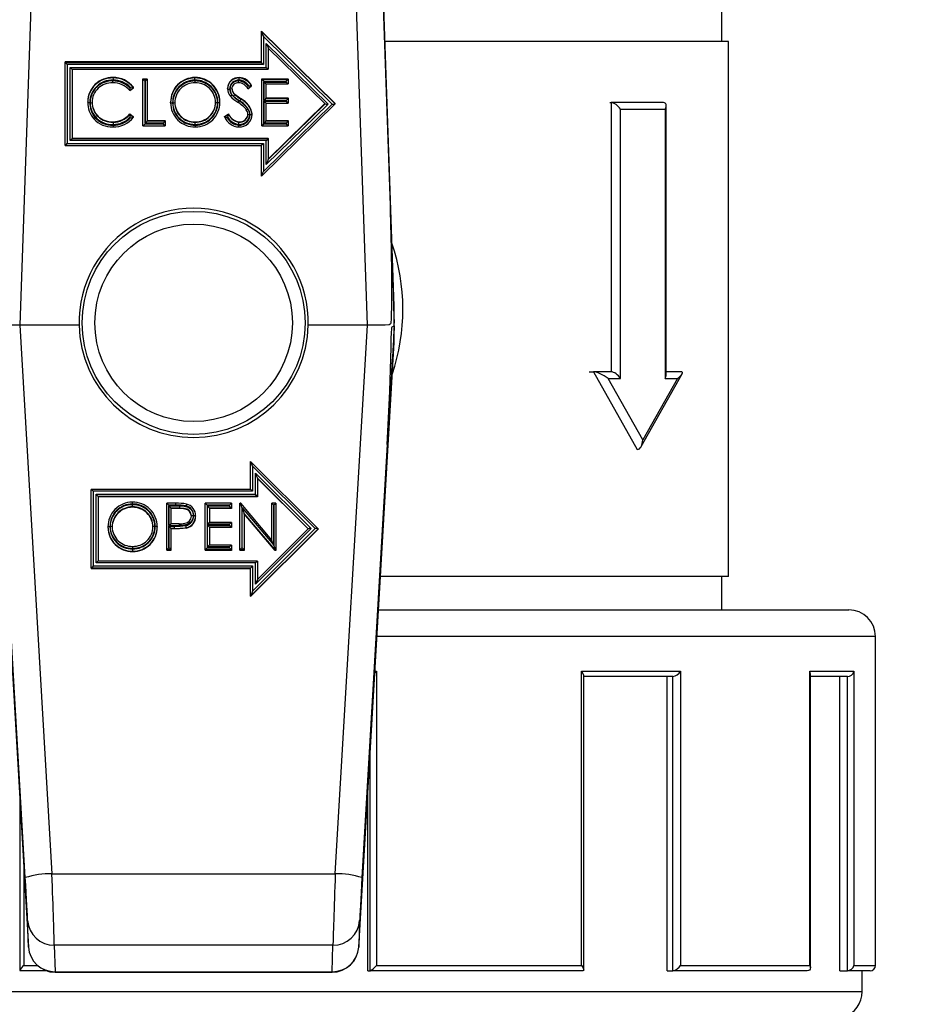
# Model space of a CAD drawing. Units: millimetres. Extents: x 110 to 4081, y 128 to 2863.
# Drawn here: x 1086 to 1152, y 1524 to 1597 of the extents above; entities that cross this region are included whole.
import ezdxf

# ---------------------------------------------------------------- set-up
doc = ezdxf.new("R2010")
doc.units = ezdxf.units.MM
doc.header["$LTSCALE"] = 5
doc.linetypes.add('SLD-Solid', pattern=[0])
doc.layers.add('DIMENSIONS', color=5, linetype='SLD-Solid')
doc.styles.add('SLDTEXTSTYLE6', font='TXT', dxfattribs={"width": 0.75})
doc.dimstyles.new('SLDDIMSTYLE1', dxfattribs={"dimtxt": 21.875, "dimasz": 16.51, "dimexe": 0, "dimexo": 0.0625, "dimgap": 5.46875, "dimtad": 1, "dimdec": 0, "dimrnd": 1e-09, "dimzin": 12, "dimdsep": 46, "dimtxsty": 'SLDTEXTSTYLE6', "dimsah": 1, "dimcen": 0.09, "dimadec": 0, "dimazin": 3, "dimtfac": 1, "dimtdec": 0, "dimtofl": 0, "dimtmove": 0, "dimatfit": 3, "dimfxl": 1, "dimfrac": 2, "dimtolj": 1, "dimtzin": 12, "dimarcsym": 0})

# ---------------------------------------------------------------- blocks, each defined once
blk = doc.blocks.new('_D_7')
at = {"layer": 'DIMENSIONS', "color": 5}
for p, q in [((1234.789, 1726.037), (947.789, 1726.037)), ((952.789, 1123.427), (952.789, 1726.037)), ((1234.789, 1123.427), (947.789, 1123.427))]:
    blk.add_line(p, q, dxfattribs=at)
for points in [[(952.789, 1726.037), (950.249, 1709.527), (955.329, 1709.527)], [(952.789, 1123.427), (955.329, 1139.937), (950.249, 1139.937)]]:
    blk.add_solid(points, dxfattribs=at)
at = {"layer": 'DIMENSIONS', "color": 5, "insert": (924.591, 1400.487), "char_height": 21.875, "attachment_point": 1, "rotation": 90, "style": 'SLDTEXTSTYLE6'}
blk.add_mtext('603', dxfattribs=at)
blk = doc.blocks.new('_D_12')
at = {"layer": 'DIMENSIONS', "color": 5}
for p, q in [((1210.1, 2113.237), (827.789, 2113.237)), ((832.789, 2113.237), (832.789, 726.327)), ((1210.1, 726.327), (827.789, 726.327))]:
    blk.add_line(p, q, dxfattribs=at)
for points in [[(832.789, 2113.237), (830.249, 2096.727), (835.329, 2096.727)], [(832.789, 726.327), (835.329, 742.837), (830.249, 742.837)]]:
    blk.add_solid(points, dxfattribs=at)
at = {"layer": 'DIMENSIONS', "color": 5, "insert": (804.591, 1387.456), "char_height": 21.875, "attachment_point": 1, "rotation": 90, "style": 'SLDTEXTSTYLE6'}
blk.add_mtext('1387', dxfattribs=at)

msp = doc.modelspace()

# ---------------------------------------------------------------- linework, layer by layer
at = {"color": 7, "linetype": 'SLD-Solid', "lineweight": 25}
for p, q in [((1113.784, 1575.725), (1110.946, 1657.421)), ((1088.517, 1652.954), (1085.785, 1574.314)), ((1111.783, 1574.314), (1109.051, 1652.954)), ((1111.05, 1653.211), (1113.48, 1583.263)), ((1138.284, 1595.532), (1138.284, 1598.032)), ((1109.367, 1590.907), (1103.852, 1596.312)), ((1103.852, 1596.279), (1103.852, 1596.312)), ((1103.852, 1596.279), (1109.367, 1590.875)), ((1103.852, 1593.978), (1103.852, 1596.279)), ((1109.153, 1590.86), (1104.002, 1595.908)), ((1104.002, 1595.908), (1104.002, 1593.815)), ((1104.222, 1595.385), (1108.839, 1590.86)), ((1104.222, 1593.596), (1104.222, 1595.385)), ((1138.784, 1595.532), (1113.096, 1595.532)), ((1138.784, 1555.532), (1138.784, 1595.532)), ((1104.372, 1595.043), (1108.626, 1590.874)), ((1104.372, 1595.042), (1104.372, 1593.461)), ((1103.852, 1594.011), (1089.18, 1594.011)), ((1089.18, 1593.978), (1089.18, 1594.011)), ((1089.18, 1593.978), (1103.852, 1593.978)), ((1089.18, 1587.771), (1089.18, 1593.978)), ((1089.33, 1593.815), (1089.33, 1587.906)), ((1104.002, 1593.815), (1089.33, 1593.815)), ((1089.55, 1593.596), (1104.222, 1593.596)), ((1089.55, 1588.125), (1089.55, 1593.596)), ((1089.699, 1593.46), (1104.371, 1593.46)), ((1089.7, 1593.46), (1089.7, 1588.289)), ((1092.753, 1592.811), (1092.753, 1592.844)), ((1094.998, 1592.755), (1095.312, 1592.755)), ((1094.998, 1592.722), (1094.998, 1592.755)), ((1094.998, 1592.722), (1095.312, 1592.722)), ((1094.998, 1589.237), (1094.998, 1592.722)), ((1095.162, 1592.558), (1095.148, 1592.558)), ((1095.148, 1592.558), (1095.148, 1589.373)), ((1095.162, 1589.431), (1095.162, 1592.558)), ((1095.312, 1592.722), (1095.312, 1592.755)), ((1095.312, 1592.722), (1095.312, 1589.595)), ((1098.88, 1592.811), (1098.88, 1592.844)), ((1102.152, 1592.454), (1102.153, 1592.589)), ((1102.188, 1592.811), (1102.188, 1592.844)), ((1103.12, 1592.221), (1103.12, 1592.254)), ((1103.883, 1592.755), (1105.857, 1592.755)), ((1103.883, 1592.722), (1103.883, 1592.755)), ((1103.883, 1592.722), (1105.857, 1592.722)), ((1103.883, 1589.237), (1103.883, 1592.722)), ((1105.707, 1592.558), (1104.033, 1592.558)), ((1104.033, 1592.558), (1104.033, 1589.373)), ((1104.047, 1592.5), (1105.707, 1592.5)), ((1104.047, 1591.129), (1104.047, 1592.5)), ((1104.196, 1592.364), (1105.857, 1592.364)), ((1104.197, 1592.364), (1104.197, 1591.292)), ((1105.707, 1592.5), (1105.707, 1592.558)), ((1105.857, 1592.722), (1105.857, 1592.755)), ((1105.857, 1592.722), (1105.857, 1592.365)), ((1094.006, 1591.873), (1094.279, 1592.081)), ((1094.025, 1592.062), (1094.068, 1592.095)), ((1094.28, 1592.083), (1094.28, 1592.115)), ((1101.325, 1591.998), (1101.325, 1592.031)), ((1101.87, 1591.563), (1101.87, 1591.595)), ((1102.837, 1592.007), (1103.119, 1592.22)), ((1102.862, 1592.2), (1102.91, 1592.236)), ((1090.87, 1591), (1090.87, 1591.033)), ((1097.062, 1590.964), (1097.062, 1590.997)), ((1100.742, 1590.981), (1100.742, 1591.014)), ((1102.34, 1591.216), (1102.34, 1591.249)), ((1103.852, 1585.47), (1109.366, 1590.874)), ((1104.002, 1585.813), (1109.153, 1590.86)), ((1105.707, 1591.129), (1104.047, 1591.129)), ((1104.047, 1591.07), (1105.707, 1591.07)), ((1104.047, 1589.431), (1104.047, 1591.07)), ((1104.196, 1590.934), (1105.857, 1590.934)), ((1104.197, 1591.325), (1105.857, 1591.325)), ((1104.197, 1591.292), (1105.857, 1591.292)), ((1104.197, 1590.934), (1104.197, 1589.595)), ((1108.839, 1590.86), (1104.222, 1586.336)), ((1104.372, 1586.739), (1108.608, 1590.891)), ((1105.707, 1591.07), (1105.707, 1591.129)), ((1105.857, 1591.292), (1105.857, 1591.325)), ((1105.857, 1591.292), (1105.857, 1590.935)), ((1109.367, 1590.875), (1109.367, 1590.907)), ((1129.905, 1590.971), (1130.01, 1590.971)), ((1133.92, 1590.971), (1130.01, 1590.971)), ((1130.01, 1590.971), (1130.01, 1570.834)), ((1094.005, 1590.086), (1094.005, 1590.119)), ((1094.005, 1590.119), (1094.28, 1589.912)), ((1094.005, 1590.086), (1094.28, 1589.879)), ((1101.101, 1589.943), (1101.397, 1590.119)), ((1101.101, 1589.91), (1101.397, 1590.086)), ((1101.397, 1590.086), (1101.397, 1590.119)), ((1103.165, 1590.091), (1103.165, 1590.124)), ((1130.705, 1570.334), (1130.705, 1590.471)), ((1130.705, 1590.471), (1134.051, 1590.471)), ((1134.051, 1590.471), (1134.051, 1570.334)), ((1134.138, 1570.616), (1134.138, 1590.753)), ((1092.755, 1589.505), (1092.755, 1589.538)), ((1094.066, 1589.839), (1094.023, 1589.872)), ((1094.28, 1589.879), (1094.28, 1589.912)), ((1095.148, 1589.373), (1096.508, 1589.373)), ((1096.508, 1589.431), (1095.162, 1589.431)), ((1095.312, 1589.628), (1096.658, 1589.628)), ((1095.312, 1589.595), (1096.658, 1589.595)), ((1096.508, 1589.373), (1096.508, 1589.431)), ((1096.658, 1589.595), (1096.658, 1589.628)), ((1096.658, 1589.595), (1096.658, 1589.237)), ((1098.895, 1589.505), (1098.895, 1589.538)), ((1098.895, 1589.342), (1098.895, 1589.505)), ((1101.101, 1589.91), (1101.101, 1589.943)), ((1101.347, 1589.868), (1101.304, 1589.843)), ((1102.165, 1589.505), (1102.165, 1589.538)), ((1104.033, 1589.373), (1105.707, 1589.373)), ((1105.707, 1589.431), (1104.047, 1589.431)), ((1104.197, 1589.628), (1105.857, 1589.628)), ((1104.197, 1589.595), (1105.857, 1589.595)), ((1105.707, 1589.373), (1105.707, 1589.431)), ((1105.857, 1589.595), (1105.857, 1589.628)), ((1105.857, 1589.595), (1105.857, 1589.237)), ((1092.757, 1589.283), (1092.757, 1589.148)), ((1094.999, 1589.237), (1096.658, 1589.237)), ((1103.883, 1589.237), (1105.857, 1589.237)), ((1089.33, 1587.906), (1104.002, 1587.906)), ((1104.222, 1588.125), (1089.55, 1588.125)), ((1089.7, 1588.321), (1104.372, 1588.321)), ((1089.7, 1588.289), (1104.372, 1588.289)), ((1104.002, 1587.906), (1104.002, 1585.813)), ((1104.222, 1586.336), (1104.222, 1588.125)), ((1104.372, 1588.289), (1104.372, 1588.321)), ((1104.372, 1588.289), (1104.372, 1586.706)), ((1089.18, 1587.77), (1103.853, 1587.77)), ((1103.852, 1585.47), (1103.852, 1587.77)), ((1113.784, 1574.479), (1113.784, 1575.725)), ((1090.213, 1574.314), (1085.787, 1574.314)), ((1085.787, 1574.314), (1088.191, 1533.288)), ((1111.78, 1574.314), (1107.355, 1574.314)), ((1109.377, 1533.288), (1111.78, 1574.314)), ((1113.784, 1574.269), (1113.784, 1574.479)), ((1113.784, 1574.269), (1113.784, 1574.155)), ((1113.784, 1573.015), (1113.784, 1574.155)), ((1083.784, 1573.015), (1086.433, 1527.808)), ((1111.135, 1527.808), (1113.784, 1573.015)), ((1128.373, 1570.834), (1128.69, 1570.834)), ((1128.69, 1570.834), (1131.965, 1565.028)), ((1130.01, 1570.834), (1128.69, 1570.834)), ((1132.378, 1565.735), (1129.784, 1570.334)), ((1129.784, 1570.334), (1130.705, 1570.334)), ((1132.262, 1565.244), (1135.33, 1570.681)), ((1134.973, 1570.334), (1132.378, 1565.735)), ((1134.051, 1570.334), (1134.973, 1570.334)), ((1135.241, 1570.834), (1134.138, 1570.834)), ((1086.194, 1532.998), (1084.296, 1565.4)), ((1113.272, 1565.4), (1111.373, 1532.998)), ((1131.965, 1565.028), (1131.965, 1565.028)), ((1108.099, 1559.094), (1103.042, 1564.131)), ((1103.042, 1562.034), (1103.042, 1564.13)), ((1107.887, 1559.106), (1103.192, 1563.783)), ((1103.192, 1563.783), (1103.192, 1561.897)), ((1103.412, 1563.254), (1107.576, 1559.106)), ((1103.412, 1561.678), (1103.412, 1563.254)), ((1103.562, 1562.88), (1103.562, 1561.516)), ((1107.348, 1559.078), (1103.562, 1562.849)), ((1091.118, 1556.152), (1091.118, 1562.034)), ((1103.043, 1562.034), (1091.119, 1562.034)), ((1091.268, 1561.897), (1091.268, 1556.315)), ((1103.192, 1561.897), (1091.268, 1561.897)), ((1091.488, 1561.678), (1103.412, 1561.678)), ((1091.488, 1556.534), (1091.488, 1561.678)), ((1091.638, 1561.516), (1091.638, 1556.671)), ((1103.562, 1561.516), (1091.638, 1561.516)), ((1103.562, 1561.485), (1091.638, 1561.485)), ((1103.562, 1561.516), (1103.562, 1561.485)), ((1094.212, 1560.728), (1094.212, 1560.698)), ((1097.463, 1560.997), (1096.777, 1560.997)), ((1096.777, 1557.51), (1096.777, 1560.997)), ((1096.927, 1560.86), (1096.927, 1557.672)), ((1097.463, 1560.86), (1096.927, 1560.86)), ((1096.941, 1560.801), (1097.731, 1560.801)), ((1096.941, 1559.342), (1096.941, 1560.801)), ((1097.091, 1560.639), (1097.091, 1559.477)), ((1097.731, 1560.639), (1097.091, 1560.639)), ((1097.731, 1560.608), (1097.091, 1560.608)), ((1097.731, 1560.639), (1097.731, 1560.608)), ((1101.622, 1560.997), (1099.649, 1560.997)), ((1099.649, 1557.51), (1099.649, 1560.997)), ((1099.799, 1560.86), (1099.799, 1557.672)), ((1101.473, 1560.86), (1099.799, 1560.86)), ((1099.813, 1560.801), (1101.473, 1560.801)), ((1099.813, 1559.43), (1099.813, 1560.801)), ((1099.963, 1560.639), (1099.963, 1559.567)), ((1101.623, 1560.639), (1099.963, 1560.639)), ((1101.623, 1560.608), (1099.963, 1560.608)), ((1101.473, 1560.801), (1101.473, 1560.86)), ((1101.623, 1560.997), (1101.623, 1560.639)), ((1101.623, 1560.639), (1101.623, 1560.608)), ((1102.251, 1557.51), (1102.251, 1560.997)), ((1104.63, 1558.252), (1102.317, 1560.997)), ((1102.401, 1560.677), (1102.401, 1557.672)), ((1102.415, 1560.661), (1102.401, 1560.677)), ((1102.415, 1557.672), (1102.415, 1560.661)), ((1102.419, 1560.662), (1104.776, 1557.864)), ((1104.629, 1558.253), (1104.629, 1560.997)), ((1104.943, 1560.997), (1104.63, 1560.997)), ((1104.779, 1560.86), (1104.779, 1557.865)), ((1104.793, 1560.86), (1104.779, 1560.86)), ((1104.793, 1557.849), (1104.793, 1560.86)), ((1104.943, 1560.997), (1104.943, 1557.51)), ((1098.931, 1560.061), (1098.931, 1560.031)), ((1102.565, 1560.248), (1102.565, 1557.51)), ((1104.872, 1557.51), (1102.565, 1560.248)), ((1104.872, 1557.479), (1102.565, 1560.217)), ((1092.379, 1559.238), (1092.379, 1559.207)), ((1096.059, 1559.255), (1096.059, 1559.224)), ((1097.703, 1559.333), (1096.941, 1559.342)), ((1096.941, 1557.672), (1096.941, 1559.282)), ((1096.941, 1559.282), (1097.341, 1559.282)), ((1097.704, 1559.47), (1097.09, 1559.477)), ((1097.091, 1559.119), (1097.091, 1557.51)), ((1097.341, 1559.119), (1097.091, 1559.119)), ((1097.341, 1559.119), (1097.341, 1559.089)), ((1097.704, 1559.468), (1097.704, 1559.469)), ((1098.232, 1559.176), (1098.232, 1559.146)), ((1101.473, 1559.43), (1099.813, 1559.43)), ((1099.813, 1559.371), (1101.473, 1559.371)), ((1099.813, 1557.731), (1099.813, 1559.371)), ((1101.622, 1559.567), (1099.962, 1559.567)), ((1099.963, 1559.209), (1099.963, 1557.868)), ((1101.623, 1559.209), (1099.963, 1559.209)), ((1101.623, 1559.178), (1099.963, 1559.178)), ((1101.473, 1559.371), (1101.473, 1559.43)), ((1101.623, 1559.566), (1101.623, 1559.209)), ((1101.623, 1559.209), (1101.623, 1559.178)), ((1097.341, 1559.089), (1097.091, 1559.089)), ((1108.099, 1559.093), (1103.042, 1554.055)), ((1103.042, 1554.025), (1108.099, 1559.062)), ((1103.192, 1554.429), (1107.887, 1559.106)), ((1107.576, 1559.106), (1103.412, 1554.958)), ((1107.364, 1559.094), (1103.562, 1555.306)), ((1108.099, 1559.093), (1108.099, 1559.062)), ((1096.927, 1557.672), (1096.941, 1557.672)), ((1099.799, 1557.672), (1101.473, 1557.672)), ((1101.473, 1557.731), (1099.813, 1557.731)), ((1101.622, 1557.868), (1099.962, 1557.868)), ((1101.473, 1557.672), (1101.473, 1557.731)), ((1101.623, 1557.868), (1101.623, 1557.51)), ((1102.401, 1557.672), (1102.415, 1557.672)), ((1104.779, 1557.865), (1104.793, 1557.849)), ((1094.225, 1557.42), (1094.225, 1557.39)), ((1097.091, 1557.51), (1096.777, 1557.51)), ((1096.777, 1557.51), (1096.777, 1557.479)), ((1097.091, 1557.479), (1096.777, 1557.479)), ((1097.091, 1557.51), (1097.091, 1557.479)), ((1101.623, 1557.51), (1099.649, 1557.51)), ((1099.649, 1557.51), (1099.649, 1557.479)), ((1101.623, 1557.479), (1099.649, 1557.479)), ((1101.623, 1557.51), (1101.623, 1557.479)), ((1102.565, 1557.51), (1102.251, 1557.51)), ((1102.251, 1557.51), (1102.251, 1557.479)), ((1102.565, 1557.479), (1102.251, 1557.479)), ((1102.565, 1557.51), (1102.565, 1557.479)), ((1104.872, 1557.51), (1104.872, 1557.479)), ((1104.943, 1557.479), (1104.872, 1557.479)), ((1104.943, 1557.51), (1104.943, 1557.479)), ((1091.268, 1556.315), (1103.192, 1556.315)), ((1103.412, 1556.534), (1091.488, 1556.534)), ((1103.562, 1556.671), (1091.638, 1556.671)), ((1103.192, 1556.315), (1103.192, 1554.429)), ((1103.412, 1554.958), (1103.412, 1556.534)), ((1103.562, 1556.67), (1103.562, 1555.306)), ((1103.042, 1556.152), (1091.118, 1556.152)), ((1091.118, 1556.152), (1091.118, 1556.122)), ((1091.118, 1556.122), (1103.042, 1556.122)), ((1103.042, 1554.055), (1103.042, 1556.152)), ((1138.784, 1555.532), (1112.76, 1555.532)), ((1138.284, 1553.032), (1138.284, 1555.532)), ((1103.042, 1554.055), (1103.042, 1554.025)), ((1112.613, 1553.032), (1147.606, 1553.032)), ((1147.606, 1553.032), (1147.784, 1553.032)), ((1149.784, 1526.432), (1149.784, 1551.032)), ((1112.475, 1548.432), (1112.475, 1526.432)), ((1127.792, 1548.432), (1135.204, 1548.432)), ((1127.792, 1526.432), (1127.792, 1548.432)), ((1127.965, 1526.107), (1127.965, 1548.107)), ((1135.204, 1548.432), (1135.204, 1526.432)), ((1144.879, 1548.432), (1148.175, 1548.432)), ((1144.879, 1526.432), (1144.879, 1548.432)), ((1144.918, 1526.264), (1144.918, 1548.264)), ((1148.175, 1548.432), (1148.175, 1526.432)), ((1134.638, 1548.032), (1127.965, 1548.032)), ((1134.212, 1526.032), (1134.212, 1548.032)), ((1134.636, 1526.032), (1134.636, 1548.032)), ((1147.687, 1548.032), (1144.918, 1548.032)), ((1147.107, 1526.032), (1147.107, 1548.032)), ((1147.685, 1526.032), (1147.685, 1548.032)), ((1111.825, 1526.032), (1111.825, 1539.581)), ((1085.776, 1539.015), (1085.776, 1526.045)), ((1088.191, 1533.288), (1109.377, 1533.288)), ((1086.433, 1527.808), (1086.369, 1529.793)), ((1111.199, 1529.793), (1111.135, 1527.808)), ((1109.203, 1527.946), (1088.365, 1527.946)), ((1088.365, 1527.946), (1088.429, 1525.962)), ((1109.139, 1525.962), (1109.203, 1527.946)), ((1087.781, 1526.032), (1085.789, 1526.032)), ((1111.825, 1526.032), (1111.981, 1526.032)), ((1127.893, 1526.032), (1111.981, 1526.032)), ((1111.981, 1526.032), (1111.981, 1526.032)), ((1112.475, 1526.432), (1127.792, 1526.432)), ((1134.212, 1526.032), (1134.636, 1526.032)), ((1134.636, 1526.032), (1134.638, 1526.032)), ((1144.687, 1526.032), (1134.638, 1526.032)), ((1135.204, 1526.432), (1144.879, 1526.432)), ((1147.107, 1526.032), (1147.685, 1526.032)), ((1147.685, 1526.032), (1147.687, 1526.032)), ((1149.384, 1526.032), (1147.687, 1526.032)), ((1148.784, 1524.474), (1148.784, 1526.032)), ((1088.429, 1525.962), (1109.139, 1525.962)), ((1088.429, 1525.924), (1109.139, 1525.924))]:
    msp.add_line(p, q, dxfattribs=at)
at = {"color": 8, "linetype": 'SLD-Solid', "lineweight": 25}
for p, q in [((1104.372, 1586.706), (1108.625, 1590.874)), ((1107.363, 1559.093), (1103.562, 1562.88)), ((1097.463, 1560.86), (1097.463, 1560.997)), ((1149.599, 1551.032), (1112.496, 1551.032)), ((1149.784, 1551.032), (1149.599, 1551.032)), ((1112.344, 1548.432), (1112.475, 1548.432)), ((1111.981, 1526.032), (1111.981, 1542.245)), ((1086.076, 1533.889), (1086.076, 1526.432)), ((1086.076, 1526.432), (1087.097, 1526.432)), ((1148.175, 1526.432), (1149.784, 1526.432)), ((1088.429, 1525.962), (1088.429, 1525.924)), ((1109.139, 1525.924), (1109.139, 1525.962)), ((1048.784, 1524.474), (1148.784, 1524.474))]:
    msp.add_line(p, q, dxfattribs=at)
at = {"color": 7, "linetype": 'SLD-Solid', "lineweight": 25, "flags": 128}
for points in [[(1098.895, 1592.454), (1098.895, 1592.458), (1098.895, 1592.478), (1098.895, 1592.512), (1098.895, 1592.557), (1098.895, 1592.574), (1098.895, 1592.589)], [(1102.188, 1592.648), (1102.188, 1592.657), (1102.188, 1592.681), (1102.188, 1592.729), (1102.188, 1592.77), (1102.188, 1592.798), (1102.188, 1592.811)], [(1101.87, 1591.595), (1102.131, 1591.398), (1102.34, 1591.249)], [(1098.908, 1589.283), (1098.908, 1589.272), (1098.908, 1589.251), (1098.908, 1589.206), (1098.908, 1589.172), (1098.908, 1589.152), (1098.908, 1589.148)], [(1102.165, 1589.148), (1102.165, 1589.152), (1102.165, 1589.172), (1102.165, 1589.206), (1102.165, 1589.251), (1102.165, 1589.271), (1102.165, 1589.283)], [(1085.785, 1574.314), (1085.122, 1574.311), (1084.534, 1574.316), (1084.264, 1574.332), (1084.16, 1574.352), (1084.096, 1574.386), (1084.064, 1574.426), (1084.042, 1574.484), (1084.02, 1574.63), (1083.997, 1575.292), (1083.988, 1577.93), (1084.088, 1583.263)], [(1113.48, 1583.263), (1113.493, 1582.848), (1113.559, 1579.999), (1113.579, 1578.119), (1113.582, 1576.86), (1113.576, 1575.715), (1113.567, 1575.105), (1113.558, 1574.8), (1113.529, 1574.497), (1113.508, 1574.435), (1113.477, 1574.391), (1113.415, 1574.355), (1113.112, 1574.319), (1112.54, 1574.311), (1111.882, 1574.313), (1111.783, 1574.314)], [(1113.272, 1565.4), (1113.457, 1569.395), (1113.508, 1571.007), (1113.549, 1572.641), (1113.565, 1573.356), (1113.576, 1573.714), (1113.604, 1574.071), (1113.62, 1574.14), (1113.645, 1574.191), (1113.682, 1574.227), (1113.777, 1574.266), (1113.784, 1574.269)], [(1094.212, 1560.728), (1094.212, 1560.741), (1094.212, 1560.769), (1094.212, 1560.81), (1094.212, 1560.858), (1094.212, 1560.875), (1094.212, 1560.891)], [(1097.731, 1560.801), (1098.085, 1560.782), (1098.367, 1560.707), (1098.556, 1560.575), (1098.691, 1560.391), (1098.762, 1560.152), (1098.767, 1560.073)], [(1097.731, 1560.801), (1097.731, 1560.772), (1097.731, 1560.743), (1097.731, 1560.716), (1097.731, 1560.692), (1097.731, 1560.671), (1097.731, 1560.655), (1097.731, 1560.644), (1097.731, 1560.639)], [(1098.616, 1560.06), (1098.612, 1560.124), (1098.557, 1560.309), (1098.449, 1560.457), (1098.303, 1560.559), (1098.066, 1560.621), (1097.731, 1560.639)], [(1098.616, 1560.029), (1098.537, 1560.315), (1098.443, 1560.432), (1098.321, 1560.52), (1098.032, 1560.595), (1097.731, 1560.608)], [(1098.767, 1560.073), (1098.765, 1560.034), (1098.712, 1559.798), (1098.586, 1559.599), (1098.4, 1559.452), (1098.297, 1559.405), (1097.897, 1559.338), (1097.703, 1559.333)], [(1097.704, 1559.469), (1097.888, 1559.474), (1098.246, 1559.532), (1098.328, 1559.57), (1098.474, 1559.685), (1098.574, 1559.843), (1098.615, 1560.029), (1098.616, 1560.06)], [(1097.341, 1559.282), (1097.341, 1559.252), (1097.341, 1559.223), (1097.341, 1559.196), (1097.341, 1559.172), (1097.341, 1559.152), (1097.341, 1559.136), (1097.341, 1559.125), (1097.341, 1559.119)], [(1098.232, 1559.146), (1097.735, 1559.095), (1097.341, 1559.089)], [(1094.225, 1557.583), (1094.225, 1557.572), (1094.225, 1557.55), (1094.225, 1557.502), (1094.225, 1557.461), (1094.225, 1557.433), (1094.225, 1557.42)], [(1127.792, 1526.432), (1127.794, 1526.429), (1127.89, 1526.297), (1127.955, 1526.163), (1127.963, 1526.084), (1127.941, 1526.046), (1127.893, 1526.032)], [(1144.879, 1526.432), (1144.88, 1526.429), (1144.916, 1526.297), (1144.9, 1526.163), (1144.843, 1526.084), (1144.776, 1526.046), (1144.687, 1526.032)]]:
    msp.add_lwpolyline(points, dxfattribs=at)
at = {"color": 7, "linetype": 'SLD-Solid', "lineweight": 25}
for radius in [8.34, 7.385]:
    msp.add_circle((1098.784, 1574.495), radius, dxfattribs=at)
for centre, radius, start, end in [((1092.68, 1591.036), 1.81, 87.6696, 180.10128), ((1092.689, 1590.994), 1.819, 87.96921, 179.80167), ((1092.689, 1590.98), 1.669, 87.76949, 179.80582), ((1092.678, 1590.946), 1.644, 88.01288, 179.48998), ((1092.678, 1590.961), 1.494, 87.86401, 179.41882), ((1042.152, 1592.908), 50.583, 359.48614, 359.63933), ((1092.771, 1590.854), 1.601, 39.55956, 91.35577), ((1092.772, 1590.836), 1.754, 44.37786, 91.21758), ((1092.816, 1591.012), 1.833, 37.00966, 91.96836), ((1092.814, 1590.974), 1.839, 37.09423, 91.88378), ((1193.102, 1593.303), 100.349, 180.28077, 180.37411), ((1092.81, 1590.944), 1.705, 42.44938, 91.88107), ((1098.882, 1591.025), 1.82, 90.06465, 180.86181), ((1098.883, 1590.991), 1.821, 90.09648, 180.82998), ((1098.883, 1590.977), 1.671, 90.14252, 180.89019), ((1098.872, 1590.943), 1.646, 89.20861, 179.74877), ((1098.873, 1590.958), 1.496, 89.13924, 179.69943), ((995.775, 1593.305), 103.106, 359.63468, 359.72553), ((1098.923, 1590.98), 1.669, 359.56726, 91.52121), ((1098.929, 1591.032), 1.813, 359.42398, 91.56906), ((1098.923, 1590.993), 1.819, 359.61602, 91.37702), ((1098.935, 1590.946), 1.643, 0.74074, 91.38264), ((1098.934, 1590.961), 1.493, 0.7999, 91.50897), ((1102.152, 1592.018), 0.826, 87.50531, 179.13096), ((1102.151, 1591.987), 0.825, 87.43114, 179.20513), ((1102.151, 1591.973), 0.676, 86.86561, 179.16936), ((1102.108, 1591.971), 0.62, 85.85941, 177.20734), ((1102.109, 1591.986), 0.47, 84.64245, 176.71933), ((1102.102, 1591.63), 0.825, 27.18553, 86.48552), ((1102.131, 1591.71), 0.879, 33.81623, 88.59418), ((1102.135, 1591.73), 1.116, 28.04496, 87.32685), ((1102.088, 1591.622), 1.194, 30.1559, 85.21591), ((1102.164, 1591.766), 0.882, 32.21459, 88.43801), ((1091.645, 1592.218), 2.386, 351.68308, 356.25269), ((1094.241, 1593.273), 1.191, 261.61958, 271.86769), ((1101.449, 1592.477), 0.495, 255.44155, 272.98276), ((1102.162, 1592.005), 0.837, 180.50795, 219.97415), ((1102.162, 1591.991), 0.687, 180.66677, 220.30803), ((1101.527, 1592.493), 0.493, 265.56595, 283.12896), ((1102.247, 1592.027), 0.759, 181.92758, 230.74742), ((1101.294, 1591.933), 0.518, 295.95803, 311.66642), ((1103.874, 1593.719), 3.118, 224.18541, 237.13168), ((1102.232, 1592.065), 0.593, 181.8711, 232.38573), ((1102.255, 1592.044), 0.616, 182.89958, 231.35725), ((1101.158, 1592.051), 0.864, 314.8834, 325.5326), ((1107.145, 1598.223), 8.496, 231.62371, 235.56633), ((1100.108, 1592.466), 2.766, 350.4466, 354.46963), ((1103.09, 1593.297), 1.076, 260.3673, 271.59874), ((1090.991, 1591.477), 0.493, 255.73158, 273.32571), ((1092.75, 1590.971), 1.881, 179.12155, 220.19227), ((1092.739, 1590.953), 1.719, 178.90141, 220.32334), ((1091.061, 1591.452), 0.492, 266.9188, 284.54826), ((1092.679, 1590.985), 1.645, 180.84226, 272.68161), ((1092.67, 1591.022), 1.486, 180.5047, 273.28013), ((1092.679, 1590.999), 1.495, 180.87224, 272.91259), ((1097.18, 1591.441), 0.491, 256.13256, 273.79331), ((1098.876, 1590.961), 1.813, 179.90086, 271.01082), ((1098.876, 1590.947), 1.664, 179.84611, 271.09418), ((1097.253, 1591.442), 0.492, 266.95966, 284.58509), ((1098.856, 1590.971), 1.63, 180.72678, 271.35807), ((1098.851, 1591.013), 1.475, 180.54927, 271.69674), ((1098.856, 1590.985), 1.48, 180.74, 271.50602), ((1098.947, 1591.018), 1.481, 267.99165, 359.86213), ((1098.944, 1590.989), 1.484, 268.11675, 359.73703), ((1098.944, 1590.975), 1.634, 268.26052, 359.74843), ((1098.926, 1590.964), 1.816, 269.43099, 0.53272), ((1098.926, 1590.95), 1.666, 269.38397, 0.59979), ((1100.548, 1591.455), 0.488, 255.74678, 273.50565), ((1100.621, 1591.459), 0.493, 266.57628, 284.16386), ((1103.834, 1593.683), 3.203, 223.76089, 237.09923), ((1106.942, 1597.927), 8.299, 231.42109, 235.5916), ((1101.749, 1591.365), 0.507, 312.83466, 328.51802), ((1100.49, 1588.536), 2.935, 40.40052, 56.87045), ((1100.501, 1588.533), 3.069, 40.15403, 56.78147), ((1101.449, 1591.696), 1.012, 322.55411, 331.69005), ((1101.576, 1589.776), 1.469, 11.73335, 62.57907), ((1101.643, 1589.872), 1.543, 9.3849, 63.11553), ((1101.588, 1589.799), 1.604, 10.48677, 62.01367), ((1092.776, 1591.13), 1.592, 269.26188, 320.57331), ((1092.759, 1591.134), 1.629, 269.88216, 319.95304), ((1098.56, 1590.35), 4.562, 183.30875, 186.01389), ((1077.872, 1595.36), 24.108, 346.83279, 347.36441), ((1102.274, 1590.482), 0.95, 202.45254, 263.38681), ((1102.325, 1590.516), 1.024, 204.85364, 260.98571), ((1102.214, 1590.129), 0.788, 266.32413, 356.62637), ((1102.217, 1590.171), 0.635, 265.30298, 356.16648), ((1102.214, 1590.142), 0.638, 265.60043, 355.86904), ((1102.198, 1590.115), 0.968, 268.07669, 358.57473), ((1102.197, 1590.101), 0.818, 267.72565, 358.19555), ((1102.522, 1590.905), 0.509, 293.51631, 309.53682), ((1102.269, 1590.077), 0.582, 1.90289, 38.39681), ((1102.267, 1590.061), 0.735, 1.65509, 37.90313), ((1102.971, 1590.578), 0.496, 256.00347, 273.48284), ((1103.037, 1590.571), 0.497, 267.48011, 284.95187), ((1091.067, 1590.221), 0.525, 298.05026, 313.49765), ((1092.681, 1590.981), 1.834, 221.83183, 272.39797), ((1092.681, 1590.966), 1.685, 221.95558, 272.59027), ((1231.988, 1589.997), 139.234, 180.20221, 180.26948), ((1092.779, 1591.067), 1.725, 269.2372, 316.13119), ((1092.804, 1591.002), 1.855, 268.55017, 322.72295), ((1092.804, 1590.992), 1.71, 268.43639, 317.57971), ((1094.032, 1590.62), 0.781, 272.50339, 288.54071), ((1102.231, 1590.365), 1.219, 201.94394, 266.88722), ((1101.463, 1590.667), 0.84, 244.42098, 259.04891), ((1102.212, 1590.298), 1.016, 206.63467, 267.35941), ((1102.268, 1590.401), 1.064, 210.05142, 264.36332), ((1041.722, 1589.999), 60.445, 359.37699, 359.53203), ((1098.784, 1574.495), 8.573, 358.78876, 181.21124), ((1098.784, 1575.532), 15, 0.98073, 2.9982), ((1098.784, 1574.495), 8.573, 181.21124, 358.78876), ((1094.2, 1559.265), 1.821, 90.11424, 180.84867), ((1094.2, 1559.278), 1.671, 90.1603, 180.90885), ((1094.189, 1559.245), 1.646, 89.2133, 179.78053), ((1094.19, 1559.232), 1.496, 89.14306, 179.73205), ((1094.187, 1559.205), 1.493, 89.02697, 179.84814), ((1157.291, 1560.596), 63.096, 179.55463, 179.67848), ((1094.239, 1559.281), 1.669, 359.54958, 91.50244), ((1094.24, 1559.267), 1.819, 359.59836, 91.35823), ((1094.251, 1559.248), 1.643, 0.7114, 91.37555), ((1094.251, 1559.235), 1.494, 0.7689, 91.50355), ((1094.249, 1559.203), 1.495, 0.83903, 91.43341), ((1097.601, 1557), 3.999, 80.50779, 91.97297), ((1097.599, 1556.954), 3.909, 80.80971, 91.99314), ((1099.768, 1560.451), 1.586, 161.87441, 166.82019), ((1098.05, 1560.103), 0.731, 357.78485, 76.31253), ((1098.051, 1560.089), 0.88, 358.17433, 76.23852), ((1102.277, 1560.957), 0.0469, 86.62599, 123.4395), ((1098.058, 1560.045), 0.723, 281.10253, 2.35571), ((1098.06, 1560.03), 0.871, 281.40058, 2.04465), ((1098.068, 1559.994), 0.864, 280.97711, 2.46812), ((1098.738, 1559.54), 0.534, 86.9023, 103.12493), ((1098.811, 1559.548), 0.527, 76.8539, 93.26755), ((1092.503, 1558.723), 0.53, 87.14382, 103.49486), ((1094.193, 1559.234), 1.814, 179.88326, 270.99197), ((1094.189, 1559.199), 1.81, 179.74675, 271.12847), ((1094.193, 1559.247), 1.664, 179.82851, 271.07533), ((1092.577, 1558.725), 0.528, 77.21963, 93.61496), ((1094.173, 1559.271), 1.63, 180.7065, 271.34192), ((1094.174, 1559.258), 1.48, 180.71969, 271.4899), ((1094.261, 1559.275), 1.634, 268.27952, 359.76587), ((1094.26, 1559.262), 1.484, 268.13572, 359.75448), ((1094.242, 1559.25), 1.667, 269.40136, 0.61886), ((1094.242, 1559.237), 1.817, 269.44838, 0.55178), ((1094.247, 1559.201), 1.812, 269.28227, 0.71789), ((1095.865, 1558.744), 0.525, 86.74462, 103.22195), ((1095.938, 1558.738), 0.531, 76.85668, 93.17409), ((1097.485, 1563.878), 4.599, 268.202, 278.90565), ((1097.487, 1563.814), 4.697, 268.22272, 279.13204), ((1095.461, 1558.645), 2.821, 10.85034, 14.14589), ((1213.179, 1557.286), 118.968, 179.76304, 179.82872), ((1104.916, 1557.466), 0.0522, 57.74231, 93.46887), ((1147.784, 1551.032), 2, 0, 90), ((1110.361, 1550.44), 2.915, 312.64093, 316.47666), ((1127.318, 1547.981), 0.654, 11.13828, 43.60621), ((1134.453, 1548.896), 0.883, 282.08965, 328.33414), ((1144.599, 1548.29), 0.314, 355.27932, 26.81588), ((1147.662, 1548.561), 0.529, 272.69437, 345.91966), ((1088.045, 1527.285), 6.005, 88.60475, 107.94656), ((1109.523, 1527.285), 6.005, 72.05344, 91.39525), ((1088.345, 1529.928), 1.981, 183.90191, 270.57787), ((1109.223, 1529.928), 1.981, 269.42213, 356.09809), ((1088.409, 1527.943), 1.981, 183.90191, 270.57787), ((1088.429, 1527.924), 2, 183.3532, 270), ((1109.159, 1527.943), 1.981, 269.42213, 356.09809), ((1109.139, 1527.924), 2, 270, 356.6468), ((1086.575, 1525.771), 0.828, 127.01601, 161.60403), ((1111.153, 1527.558), 1.736, 298.51038, 319.58485), ((1134.453, 1526.896), 0.883, 282.08965, 328.33414), ((1147.662, 1526.561), 0.529, 272.69437, 345.91966), ((1149.384, 1526.432), 0.4, 270, 0), ((1146.784, 1524.474), 2, 288.43495, 0)]:
    msp.add_arc(centre, radius, start, end, dxfattribs=at)
at = {"color": 8, "linetype": 'SLD-Solid', "lineweight": 25}
for centre, radius, start, end in [((1099.073, 1575.508), 15.362, 341.54317, 18.74968), ((1159.751, 1558.956), 62.049, 179.52745, 179.65239)]:
    msp.add_arc(centre, radius, start, end, dxfattribs=at)
at = {"color": 7, "linetype": 'SLD-Solid', "lineweight": 25}
for centre, major_axis, ratio, start_param, end_param in [((1104.002, 1595.922), (-0.15, 0.357), 0.014138, 0.033637, 1.604433), ((1104.222, 1595.399), (-0.15, 0.357), 0.014138, 1.604433, 3.175229), ((1089.33, 1593.829), (0.15, -0.15), 0.047164, 3.188721, 4.759518), ((1104.002, 1593.829), (0.15, -0.15), 0.047164, 3.188721, 4.759518), ((1089.55, 1593.61), (0.15, -0.15), 0.047164, 4.759518, 6.330314), ((1104.222, 1593.61), (0.15, -0.15), 0.047164, 4.759518, 6.330314), ((1095.148, 1592.573), (-0.15, 0.15), 0.047164, 0.047129, 1.617925), ((1095.162, 1592.573), (0.15, 0.15), 0.047164, 4.66526, 6.236057), ((1104.033, 1592.573), (0.15, -0.15), 0.047164, 3.188721, 4.759518), ((1104.047, 1592.514), (0.15, -0.15), 0.047164, 4.759518, 6.330314), ((1105.707, 1592.573), (0.15, 0.15), 0.047164, 4.66526, 6.236057), ((1105.707, 1592.514), (0.15, -0.15), 0.047164, 4.759518, 6.330314), ((1104.047, 1591.143), (0.15, 0.15), 0.047164, 4.66526, 6.236057), ((1104.047, 1591.084), (0.15, -0.15), 0.047164, 4.759518, 6.330314), ((1105.707, 1591.143), (0.15, 0.15), 0.047164, 4.66526, 6.236057), ((1105.707, 1591.084), (0.15, -0.15), 0.047164, 4.759518, 6.330314), ((1108.839, 1590.875), (0.214, 0), 0.066023, 3.141593, 4.712389), ((1109.153, 1590.875), (0.214, 0), 0.066023, 4.712389, 6.283185), ((1130.292, 1590.471), (0.442, -0.442), 0.527809, 1.08515, 2.655946), ((1133.638, 1590.471), (0.442, 0.442), 0.527809, 5.198035, 6.768832), ((1095.148, 1589.387), (0.15, 0.15), 0.047164, 3.094464, 4.66526), ((1095.162, 1589.445), (0.15, 0.15), 0.047164, 4.66526, 6.236057), ((1096.508, 1589.445), (0.15, 0.15), 0.047164, 4.66526, 6.236057), ((1096.508, 1589.387), (-0.15, 0.15), 0.047164, 1.617925, 3.188721), ((1104.033, 1589.387), (0.15, 0.15), 0.047164, 3.094464, 4.66526), ((1104.047, 1589.445), (0.15, 0.15), 0.047164, 4.66526, 6.236057), ((1105.707, 1589.445), (0.15, 0.15), 0.047164, 4.66526, 6.236057), ((1105.707, 1589.387), (0.15, -0.15), 0.047164, 4.759518, 6.330314), ((1089.33, 1587.92), (0.15, 0.15), 0.047164, 3.094464, 4.66526), ((1089.55, 1588.139), (0.15, 0.15), 0.047164, 4.66526, 6.236057), ((1104.002, 1587.92), (0.15, 0.15), 0.047164, 3.094464, 4.66526), ((1104.222, 1588.139), (0.15, 0.15), 0.047164, 4.66526, 6.236057), ((1104.222, 1586.35), (0.15, 0.357), 0.014138, 4.678752, 6.249549), ((1104.002, 1585.827), (0.15, 0.357), 0.014138, 3.107956, 4.678752), ((1113.054, 1595.877), (-0.738, 21.603), 0.000302, 2.194342, 3.00367), ((1086.423, 1563.284), (-0.658, 11.029), 0.18102, 6.272392, 6.273495), ((1111.144, 1563.284), (0.658, 11.029), 0.18102, 0.00969, 0.010793), ((1112.543, 1552.616), (1.249, 21.658), 0.00047, 0.104719, 0.939438), ((1129.371, 1570.334), (0.788, -0.46), 0.247737, 1.169576, 2.740373), ((1130.292, 1570.334), (0.442, -0.442), 0.527809, 1.08515, 2.655946), ((1133.638, 1570.334), (0.442, 0.442), 0.527809, 5.198035, 5.797539), ((1134.56, 1570.334), (0.788, 0.46), 0.247737, 5.113609, 6.684405), ((1131.965, 1565.735), (0, 0.707), 0.583799, 3.141593, 4.712389), ((1103.192, 1563.77), (-0.15, 0.361), 0.012835, 4.743282, 6.314078), ((1103.412, 1563.241), (-0.15, 0.361), 0.012835, 3.172485, 4.743282), ((1091.268, 1561.884), (0.15, -0.15), 0.043661, 1.61443, 3.185226), ((1091.488, 1561.665), (0.15, -0.15), 0.043661, 0.043633, 1.61443), ((1103.192, 1561.884), (0.15, -0.15), 0.043661, 1.61443, 3.185226), ((1103.412, 1561.665), (0.15, -0.15), 0.043661, 0.043633, 1.61443), ((1096.927, 1560.847), (-0.15, 0.15), 0.043661, 4.756022, 6.326819), ((1096.941, 1560.788), (-0.15, 0.15), 0.043661, 3.185226, 4.756022), ((1099.799, 1560.847), (0.15, -0.15), 0.043661, 1.61443, 3.185226), ((1099.813, 1560.788), (0.15, -0.15), 0.043661, 0.043633, 1.61443), ((1101.473, 1560.847), (0.15, 0.15), 0.043661, 6.239552, 7.810348), ((1101.473, 1560.788), (0.15, -0.15), 0.043661, 0.043633, 1.61443), ((1102.401, 1560.664), (-0.15, 0.411), 0.010261, 4.740484, 5.683671), ((1102.121, 1560.997), (0.196, 0), 0.066755, 0, 0.627609), ((1102.415, 1560.648), (0.15, 0.055), 0.076964, 1.519677, 1.542702), ((1102.415, 1560.658), (-0.15, 0.411), 0.010259, 3.169685, 4.717457), ((1104.779, 1560.847), (0.15, -0.15), 0.043661, 1.61443, 3.185226), ((1104.793, 1560.847), (0.15, 0.15), 0.043661, 6.239552, 7.810348), ((1096.941, 1559.329), (0.15, 0.148), 0.044208, 6.239556, 7.810352), ((1096.941, 1559.269), (-0.15, 0.15), 0.043661, 3.185226, 4.756022), ((1099.813, 1559.417), (0.15, 0.15), 0.043661, 6.239552, 7.810348), ((1099.813, 1559.358), (0.15, -0.15), 0.043661, 0.043633, 1.61443), ((1101.473, 1559.417), (0.15, 0.15), 0.043661, 6.239552, 7.810348), ((1101.473, 1559.358), (0.15, -0.15), 0.043661, 0.043633, 1.61443), ((1107.576, 1559.093), (0.212, 0), 0.061628, 1.570796, 3.141593), ((1107.887, 1559.093), (0.212, 0), 0.061628, 0, 1.570796), ((1096.927, 1557.659), (0.15, 0.15), 0.043661, 1.527163, 3.097959), ((1096.941, 1557.659), (-0.15, 0.15), 0.043661, 3.185226, 4.756022), ((1099.799, 1557.659), (0.15, 0.15), 0.043661, 1.527163, 3.097959), ((1099.813, 1557.718), (0.15, 0.15), 0.043661, 6.239552, 7.810348), ((1101.473, 1557.718), (0.15, 0.15), 0.043661, 6.239552, 7.810348), ((1101.473, 1557.659), (0.15, -0.15), 0.043661, 0.043633, 1.61443), ((1102.401, 1557.659), (0.15, 0.15), 0.043661, 1.527163, 3.097959), ((1102.415, 1557.659), (0.15, -0.15), 0.043661, 0.043633, 1.61443), ((1104.779, 1557.842), (-0.15, 0.411), 0.010261, 4.762693, 6.31128), ((1104.779, 1557.852), (0.15, 0.055), 0.076965, 1.542704, 1.564913), ((1104.793, 1557.835), (-0.15, 0.411), 0.010259, 3.824421, 4.740481), ((1105.068, 1557.51), (0.196, 0), 0.066759, 2.486857, 3.141593), ((1091.268, 1556.301), (0.15, 0.15), 0.043661, 1.527163, 3.097959), ((1091.488, 1556.521), (0.15, 0.15), 0.043661, 6.239552, 7.810348), ((1103.192, 1556.301), (0.15, 0.15), 0.043661, 1.527163, 3.097959), ((1103.412, 1556.521), (0.15, 0.15), 0.043661, 6.239552, 7.810348), ((1103.412, 1554.945), (0.15, 0.361), 0.012835, 6.252293, 7.823089), ((1103.192, 1554.416), (0.15, 0.361), 0.012835, 1.539904, 3.1107), ((1086.194, 1532.736), (-0.174, 3), 0.00507, 3.335541, 4.799361), ((1088.191, 1532.852), (-0.174, 5), 0.003049, 3.335729, 4.799549), ((1109.377, 1532.852), (0.174, 5), 0.003049, 1.483636, 2.947456), ((1111.373, 1532.736), (0.174, 3), 0.00507, 1.483825, 2.947645)]:
    msp.add_ellipse(centre, major_axis=major_axis, ratio=ratio, start_param=start_param, end_param=end_param, dxfattribs=at)

# ---------------------------------------------------------------- dimensions: what is measured, and where the dimension line sits
at = {"layer": 'DIMENSIONS', "color": 5}
for base, p1, p2, picture, middle in [((832.789, 726.327), (1215.1, 2113.237), (1215.1, 726.327), '_D_12', (832.789, 1419.782)), ((952.789, 1726.037), (1239.789, 1123.427), (1239.789, 1726.037), '_D_7', (952.789, 1424.732))]:
    dim = msp.add_linear_dim(base=base, p1=p1, p2=p2, angle=90, dimstyle='SLDDIMSTYLE1', dxfattribs=at)
    dim.commit()
    dim.dimension.update_dxf_attribs({"geometry": picture, "text_midpoint": middle, "dimtype": 160})

doc.saveas('drawing.dxf')
